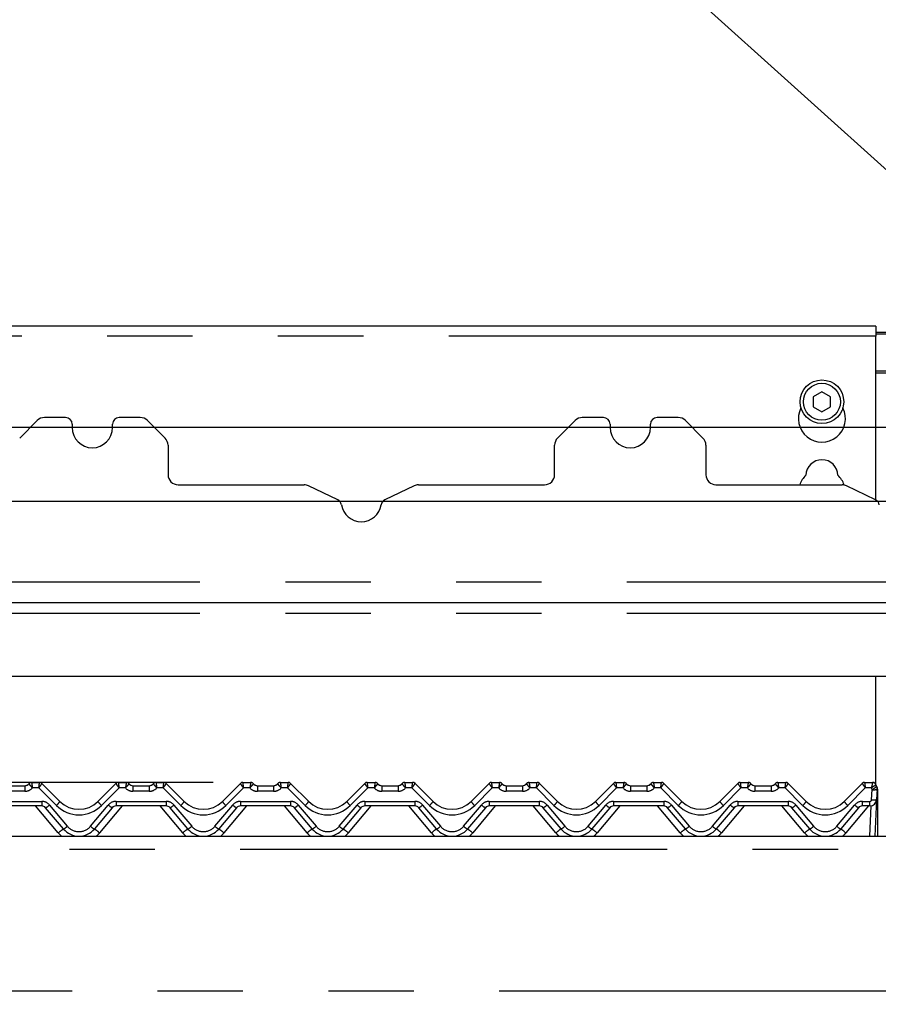
# Model space of a CAD drawing. Extents: x 5 to 415, y 5 to 292.
# Drawn here: x 73 to 86, y 194 to 209 of the extents above; entities that cross this region are included whole.
import ezdxf

# ---------------------------------------------------------------- set-up
doc = ezdxf.new("R2010")
doc.units = 0
doc.linetypes.add('PHANTOM', pattern=[12.7, 6.35, -1.27, 1.27, -1.27, 1.27, -1.27])
doc.layers.add('BEMAßUNG', color=96, linetype='CONTINUOUS')
doc.layers.add('SLD-0', color=179, linetype='CONTINUOUS')
doc.styles.add('SLDTEXTSTYLE0', font='TXT', dxfattribs={"width": 0.75})
doc.styles.add('SLDTEXTSTYLE1', font='TXT', dxfattribs={"width": 0.96})
doc.dimstyles.new('SLDDIMSTYLE0', dxfattribs={"dimtxt": 3.5, "dimasz": 3.302, "dimexe": 0, "dimexo": 0.0625, "dimgap": 0.875, "dimtad": 1, "dimdec": 0, "dimlfac": 20, "dimrnd": 1e-09, "dimzin": 12, "dimtxsty": 'SLDTEXTSTYLE0', "dimblk1": 'NONE', "dimblk2": 'NONE', "dimsah": 1, "dimcen": 0.09, "dimazin": 3, "dimtfac": 1, "dimtofl": 0, "dimtmove": 0, "dimatfit": 3, "dimtolj": 1, "dimtzin": 12})
doc.dimstyles.new('SLDDIMSTYLE1', dxfattribs={"dimtxt": 3.5, "dimasz": 3.302, "dimexe": 0, "dimexo": 0.0625, "dimgap": 0.875, "dimtad": 1, "dimdec": 0, "dimlfac": 20, "dimrnd": 1e-09, "dimzin": 12, "dimtxsty": 'SLDTEXTSTYLE0', "dimblk1": 'NONE', "dimblk2": 'NONE', "dimsah": 1, "dimcen": 0.09, "dimazin": 3, "dimtfac": 1, "dimtdec": 0, "dimtofl": 0, "dimtmove": 0, "dimatfit": 3, "dimtolj": 1, "dimtzin": 12})

# ---------------------------------------------------------------- blocks, each defined once
blk = doc.blocks.new('_D_1')
at = {"layer": 'BEMAßUNG'}
for p, q in [((118.084, 234.063), (30.28, 234.063)), ((31.28, 152.213), (31.28, 234.063)), ((46.243, 152.213), (30.28, 152.213))]:
    blk.add_line(p, q, dxfattribs=at)
for points in [[(31.28, 234.063), (30.772, 230.761), (31.788, 230.761)], [(31.28, 152.213), (31.788, 155.515), (30.772, 155.515)]]:
    blk.add_solid(points, dxfattribs=at)
at = {"layer": 'BEMAßUNG', "insert": (27.03, 190.866), "char_height": 3.5, "attachment_point": 1, "rotation": 90, "style": 'SLDTEXTSTYLE1'}
blk.add_mtext('1637', dxfattribs=at)
blk = doc.blocks.new('_NONE')
blk = doc.blocks.new('_D_4')
at = {"layer": 'BEMAßUNG'}
for p, q in [((58.096, 202.638), (58.096, 208.312)), ((88.924, 202.638), (57.096, 202.638)), ((58.096, 202.638), (58.096, 201.538)), ((92.924, 201.538), (57.096, 201.538)), ((58.096, 201.538), (58.096, 195.188))]:
    blk.add_line(p, q, dxfattribs=at)
for points in [[(58.096, 202.638), (58.604, 205.94), (57.588, 205.94)], [(58.096, 201.538), (57.588, 198.236), (58.604, 198.236)]]:
    blk.add_solid(points, dxfattribs=at)
at = {"layer": 'BEMAßUNG', "insert": (53.847, 203.14), "char_height": 3.5, "attachment_point": 1, "rotation": 90, "style": 'SLDTEXTSTYLE1'}
blk.add_mtext('22', dxfattribs=at)
blk = doc.blocks.new('_D_5')
at = {"layer": 'BEMAßUNG'}
for p, q in [((54.213, 201.538), (54.213, 207.888)), ((92.924, 201.538), (53.213, 201.538)), ((54.213, 197.363), (54.213, 201.538)), ((75.72, 197.363), (53.213, 197.363)), ((54.213, 197.363), (54.213, 191.013))]:
    blk.add_line(p, q, dxfattribs=at)
for points in [[(54.213, 201.538), (54.721, 204.84), (53.705, 204.84)], [(54.213, 197.363), (53.705, 194.061), (54.721, 194.061)]]:
    blk.add_solid(points, dxfattribs=at)
at = {"layer": 'BEMAßUNG', "insert": (49.964, 196.959), "char_height": 3.5, "attachment_point": 1, "rotation": 90, "style": 'SLDTEXTSTYLE1'}
blk.add_mtext('84', dxfattribs=at)
blk = doc.blocks.new('_D_6')
at = {"layer": 'BEMAßUNG'}
for p, q in [((89.924, 203.638), (89.924, 216.527)), ((93.924, 202.538), (93.924, 216.527)), ((89.924, 215.527), (83.574, 215.527)), ((89.924, 215.527), (93.924, 215.527)), ((93.924, 215.527), (100.274, 215.527))]:
    blk.add_line(p, q, dxfattribs=at)
for points in [[(89.924, 215.527), (86.622, 216.035), (86.622, 215.019)], [(93.924, 215.527), (97.226, 215.019), (97.226, 216.035)]]:
    blk.add_solid(points, dxfattribs=at)
at = {"layer": 'BEMAßUNG', "insert": (88.971, 219.777), "char_height": 3.5, "attachment_point": 1, "style": 'SLDTEXTSTYLE1'}
blk.add_mtext('80', dxfattribs=at)
blk = doc.blocks.new('_D_7')
at = {"layer": 'BEMAßUNG'}
for p, q in [((118.084, 234.063), (36.152, 234.063)), ((37.152, 196.563), (37.152, 234.063)), ((44.824, 196.563), (36.152, 196.563))]:
    blk.add_line(p, q, dxfattribs=at)
for points in [[(37.152, 234.063), (36.644, 230.761), (37.66, 230.761)], [(37.152, 196.563), (37.66, 199.865), (36.644, 199.865)]]:
    blk.add_solid(points, dxfattribs=at)
at = {"layer": 'BEMAßUNG', "insert": (32.903, 211.047), "char_height": 3.5, "attachment_point": 1, "rotation": 90, "style": 'SLDTEXTSTYLE1'}
blk.add_mtext('750', dxfattribs=at)
blk = doc.blocks.new('_D_8')
at = {"layer": 'BEMAßUNG'}
for p, q in [((45.674, 197.413), (45.674, 245.276)), ((120.674, 203.253), (120.674, 245.276)), ((45.674, 244.276), (120.674, 244.276))]:
    blk.add_line(p, q, dxfattribs=at)
for points in [[(45.674, 244.276), (48.976, 243.768), (48.976, 244.784)], [(120.674, 244.276), (117.372, 244.784), (117.372, 243.768)]]:
    blk.add_solid(points, dxfattribs=at)
at = {"layer": 'BEMAßUNG', "insert": (81.557, 248.525), "char_height": 3.5, "attachment_point": 1, "style": 'SLDTEXTSTYLE1'}
blk.add_mtext('1500', dxfattribs=at)

msp = doc.modelspace()

# ---------------------------------------------------------------- linework, layer by layer
at = {"layer": 'BEMAßUNG'}
msp.add_line((86.924, 205.398), (81.238, 210.516), dxfattribs=at)
at = {"layer": 'SLD-0', "color": 179, "linetype": 'CONTINUOUS'}
for p, q in [((85.574, 204.147), (69.174, 204.147)), ((85.574, 204.147), (85.574, 203.997)), ((85.574, 204.059), (85.774, 204.059)), ((85.574, 204.033), (85.774, 204.033)), ((85.574, 201.563), (85.574, 203.997)), ((84.774, 203.172), (84.644, 203.097)), ((84.644, 203.097), (84.644, 202.947)), ((84.904, 203.097), (84.774, 203.172)), ((84.904, 202.947), (84.904, 203.097)), ((84.644, 202.947), (84.774, 202.872)), ((84.774, 202.872), (84.904, 202.947)), ((73.105, 202.744), (72.843, 202.482)), ((73.524, 202.788), (73.211, 202.788)), ((74.637, 202.788), (74.324, 202.788)), ((75.005, 202.482), (74.743, 202.744)), ((81.105, 202.744), (80.843, 202.482)), ((81.524, 202.788), (81.211, 202.788)), ((82.637, 202.788), (82.324, 202.788)), ((83.005, 202.482), (82.743, 202.744)), ((73.624, 202.688), (73.624, 202.638)), ((74.224, 202.638), (74.224, 202.688)), ((81.624, 202.688), (81.624, 202.638)), ((82.224, 202.638), (82.224, 202.688)), ((75.049, 202.376), (75.049, 201.938)), ((80.799, 201.938), (80.799, 202.376)), ((83.049, 202.376), (83.049, 201.938)), ((75.199, 201.788), (77.074, 201.788)), ((77.573, 201.563), (77.14, 201.773)), ((78.708, 201.773), (78.275, 201.563)), ((78.773, 201.788), (80.649, 201.788)), ((83.199, 201.788), (85.074, 201.788)), ((85.573, 201.563), (85.14, 201.773)), ((69.174, 200.038), (118.674, 200.038)), ((117.862, 198.938), (69.986, 198.938)), ((85.574, 197.333), (85.574, 198.938)), ((73.02, 197.363), (73.137, 197.363)), ((73.173, 197.349), (73.441, 197.081)), ((73.173, 197.349), (73.173, 197.349)), ((74.007, 197.081), (74.275, 197.349)), ((74.31, 197.363), (74.428, 197.363)), ((74.87, 197.363), (74.987, 197.363)), ((75.023, 197.349), (75.291, 197.081)), ((75.023, 197.349), (75.023, 197.349)), ((75.857, 197.081), (76.125, 197.349)), ((76.16, 197.363), (76.278, 197.363)), ((76.72, 197.363), (76.837, 197.363)), ((76.873, 197.349), (77.141, 197.081)), ((76.873, 197.349), (76.873, 197.349)), ((77.707, 197.081), (77.975, 197.349)), ((78.01, 197.363), (78.128, 197.363)), ((78.57, 197.363), (78.687, 197.363)), ((78.723, 197.349), (78.991, 197.081)), ((78.723, 197.349), (78.723, 197.349)), ((79.557, 197.081), (79.825, 197.349)), ((79.86, 197.363), (79.978, 197.363)), ((80.42, 197.363), (80.537, 197.363)), ((80.573, 197.349), (80.841, 197.081)), ((80.573, 197.349), (80.573, 197.349)), ((81.407, 197.081), (81.675, 197.349)), ((81.71, 197.363), (81.828, 197.363)), ((82.27, 197.363), (82.387, 197.363)), ((82.423, 197.349), (82.691, 197.081)), ((82.423, 197.349), (82.423, 197.349)), ((83.257, 197.081), (83.525, 197.349)), ((83.56, 197.363), (83.678, 197.363)), ((84.12, 197.363), (84.237, 197.363)), ((84.273, 197.349), (84.541, 197.081)), ((84.273, 197.349), (84.273, 197.349)), ((85.107, 197.081), (85.375, 197.349)), ((85.41, 197.363), (85.528, 197.363)), ((72.678, 197.313), (72.92, 197.313)), ((74.528, 197.313), (74.77, 197.313)), ((76.378, 197.313), (76.62, 197.313)), ((78.228, 197.313), (78.47, 197.313)), ((80.078, 197.313), (80.32, 197.313)), ((81.928, 197.313), (82.17, 197.313)), ((83.778, 197.313), (84.02, 197.313)), ((85.576, 197.326), (85.586, 197.302)), ((85.596, 197.26), (85.588, 197.108)), ((85.599, 197.241), (85.599, 197.235)), ((85.599, 197.235), (85.599, 196.563)), ((85.588, 197.108), (85.559, 196.563)), ((73.171, 197.013), (72.426, 197.013)), ((73.494, 196.671), (73.229, 196.987)), ((74.219, 196.987), (73.954, 196.671)), ((75.021, 197.013), (74.276, 197.013)), ((75.344, 196.671), (75.079, 196.987)), ((76.069, 196.987), (75.804, 196.671)), ((76.871, 197.013), (76.126, 197.013)), ((77.194, 196.671), (76.929, 196.987)), ((77.919, 196.987), (77.654, 196.671)), ((78.721, 197.013), (77.976, 197.013)), ((79.044, 196.671), (78.779, 196.987)), ((79.769, 196.987), (79.504, 196.671)), ((80.571, 197.013), (79.826, 197.013)), ((80.894, 196.671), (80.629, 196.987)), ((81.619, 196.987), (81.354, 196.671)), ((82.421, 197.013), (81.676, 197.013)), ((82.744, 196.671), (82.479, 196.987)), ((83.469, 196.987), (83.204, 196.671)), ((84.271, 197.013), (83.526, 197.013)), ((84.594, 196.671), (84.329, 196.987)), ((85.319, 196.987), (85.054, 196.671)), ((85.488, 197.013), (85.376, 197.013)), ((67.274, 196.563), (120.574, 196.563))]:
    msp.add_line(p, q, dxfattribs=at)
at = {"layer": 'SLD-0', "color": 8, "linetype": 'PHANTOM'}
for p, q in [((85.574, 203.997), (69.174, 203.997)), ((85.774, 203.479), (85.574, 203.479)), ((85.574, 203.453), (85.774, 203.453)), ((69.174, 200.346), (118.674, 200.346)), ((69.174, 199.881), (118.674, 199.881)), ((73.02, 197.363), (73.02, 197.363)), ((73.137, 197.363), (73.137, 197.363)), ((74.31, 197.363), (74.31, 197.363)), ((74.428, 197.363), (74.428, 197.363)), ((74.87, 197.363), (74.87, 197.363)), ((74.987, 197.363), (74.987, 197.363)), ((76.16, 197.363), (76.16, 197.363)), ((76.278, 197.363), (76.278, 197.363)), ((76.72, 197.363), (76.72, 197.363)), ((76.837, 197.363), (76.837, 197.363)), ((78.01, 197.363), (78.01, 197.363)), ((78.128, 197.363), (78.128, 197.363)), ((78.57, 197.363), (78.57, 197.363)), ((78.687, 197.363), (78.687, 197.363)), ((79.86, 197.363), (79.86, 197.363)), ((79.978, 197.363), (79.978, 197.363)), ((80.42, 197.363), (80.42, 197.363)), ((80.537, 197.363), (80.537, 197.363)), ((81.71, 197.363), (81.71, 197.363)), ((81.828, 197.363), (81.828, 197.363)), ((82.27, 197.363), (82.27, 197.363)), ((82.387, 197.363), (82.387, 197.363)), ((83.56, 197.363), (83.56, 197.363)), ((83.678, 197.363), (83.678, 197.363)), ((84.12, 197.363), (84.12, 197.363)), ((84.237, 197.363), (84.237, 197.363)), ((85.41, 197.363), (85.41, 197.363)), ((85.528, 197.363), (85.528, 197.363)), ((72.92, 197.231), (72.678, 197.231)), ((72.92, 197.313), (72.92, 197.231)), ((73.127, 197.281), (73.032, 197.281)), ((73.388, 197.02), (73.127, 197.281)), ((74.32, 197.281), (74.06, 197.02)), ((74.416, 197.281), (74.32, 197.281)), ((74.528, 197.313), (74.528, 197.231)), ((74.77, 197.231), (74.528, 197.231)), ((74.77, 197.313), (74.77, 197.231)), ((74.977, 197.281), (74.882, 197.281)), ((75.238, 197.02), (74.977, 197.281)), ((76.17, 197.281), (75.91, 197.02)), ((76.266, 197.281), (76.17, 197.281)), ((76.378, 197.313), (76.378, 197.231)), ((76.62, 197.231), (76.378, 197.231)), ((76.62, 197.313), (76.62, 197.231)), ((76.827, 197.281), (76.732, 197.281)), ((77.088, 197.02), (76.827, 197.281)), ((78.02, 197.281), (77.76, 197.02)), ((78.116, 197.281), (78.02, 197.281)), ((78.228, 197.313), (78.228, 197.231)), ((78.47, 197.231), (78.228, 197.231)), ((78.47, 197.313), (78.47, 197.231)), ((78.677, 197.281), (78.582, 197.281)), ((78.938, 197.02), (78.677, 197.281)), ((79.87, 197.281), (79.61, 197.02)), ((79.966, 197.281), (79.87, 197.281)), ((80.078, 197.313), (80.078, 197.231)), ((80.32, 197.231), (80.078, 197.231)), ((80.32, 197.313), (80.32, 197.231)), ((80.527, 197.281), (80.432, 197.281)), ((80.788, 197.02), (80.527, 197.281)), ((81.72, 197.281), (81.46, 197.02)), ((81.816, 197.281), (81.72, 197.281)), ((81.928, 197.313), (81.928, 197.231)), ((82.17, 197.231), (81.928, 197.231)), ((82.17, 197.313), (82.17, 197.231)), ((82.377, 197.281), (82.282, 197.281)), ((82.638, 197.02), (82.377, 197.281)), ((83.57, 197.281), (83.31, 197.02)), ((83.666, 197.281), (83.57, 197.281)), ((83.778, 197.313), (83.778, 197.231)), ((84.02, 197.231), (83.778, 197.231)), ((84.02, 197.313), (84.02, 197.231)), ((84.227, 197.281), (84.132, 197.281)), ((84.488, 197.02), (84.227, 197.281)), ((85.42, 197.281), (85.16, 197.02)), ((85.509, 197.281), (85.42, 197.281)), ((85.513, 197.104), (85.521, 197.256)), ((72.426, 197.081), (73.171, 197.081)), ((73.171, 197.081), (73.171, 197.013)), ((74.276, 197.081), (75.021, 197.081)), ((74.276, 197.081), (74.276, 197.013)), ((75.021, 197.081), (75.021, 197.013)), ((76.126, 197.081), (76.871, 197.081)), ((76.126, 197.081), (76.126, 197.013)), ((76.871, 197.081), (76.871, 197.013)), ((77.976, 197.081), (78.721, 197.081)), ((77.976, 197.081), (77.976, 197.013)), ((78.721, 197.081), (78.721, 197.013)), ((79.826, 197.081), (80.571, 197.081)), ((79.826, 197.081), (79.826, 197.013)), ((80.571, 197.081), (80.571, 197.013)), ((81.676, 197.081), (82.421, 197.081)), ((81.676, 197.081), (81.676, 197.013)), ((82.421, 197.081), (82.421, 197.013)), ((83.526, 197.081), (84.271, 197.081)), ((83.526, 197.081), (83.526, 197.013)), ((84.271, 197.081), (84.271, 197.013)), ((85.376, 197.081), (85.488, 197.081)), ((85.376, 197.013), (85.376, 197.081)), ((85.488, 197.013), (85.488, 197.081)), ((73.417, 196.612), (73.08, 197.013)), ((73.286, 197.027), (73.551, 196.711)), ((73.896, 196.711), (74.161, 197.027)), ((74.367, 197.013), (74.03, 196.612)), ((75.267, 196.612), (74.93, 197.013)), ((75.136, 197.027), (75.401, 196.711)), ((75.746, 196.711), (76.011, 197.027)), ((76.217, 197.013), (75.88, 196.612)), ((77.117, 196.612), (76.78, 197.013)), ((76.986, 197.027), (77.251, 196.711)), ((77.596, 196.711), (77.861, 197.027)), ((78.067, 197.013), (77.73, 196.612)), ((78.967, 196.612), (78.63, 197.013)), ((78.836, 197.027), (79.101, 196.711)), ((79.446, 196.711), (79.711, 197.027)), ((79.917, 197.013), (79.58, 196.612)), ((80.817, 196.612), (80.48, 197.013)), ((80.686, 197.027), (80.951, 196.711)), ((81.296, 196.711), (81.561, 197.027)), ((81.767, 197.013), (81.43, 196.612)), ((82.667, 196.612), (82.33, 197.013)), ((82.536, 197.027), (82.801, 196.711)), ((83.146, 196.711), (83.411, 197.027)), ((83.617, 197.013), (83.28, 196.612)), ((84.517, 196.612), (84.18, 197.013)), ((84.386, 197.027), (84.651, 196.711)), ((84.996, 196.711), (85.261, 197.027)), ((85.467, 197.013), (85.13, 196.612)), ((85.485, 196.563), (85.508, 197.015)), ((120.574, 196.363), (67.274, 196.363)), ((67.274, 194.263), (120.574, 194.263))]:
    msp.add_line(p, q, dxfattribs=at)
at = {"layer": 'SLD-0', "color": 179, "linetype": 'CONTINUOUS'}
for radius in [0.325, 0.275]:
    msp.add_circle((84.774, 203.022), radius, dxfattribs=at)
for centre, radius, start, end in [((84.774, 202.772), 0.35, 153.0269, 26.9731), ((73.211, 202.638), 0.15, 90, 135), ((73.524, 202.688), 0.1, 0, 90), ((74.324, 202.688), 0.1, 90, 180), ((74.637, 202.638), 0.15, 45, 90), ((81.211, 202.638), 0.15, 90, 135), ((81.524, 202.688), 0.1, 0, 90), ((82.324, 202.688), 0.1, 90, 180), ((82.637, 202.638), 0.15, 45, 90), ((73.924, 202.638), 0.3, 180, 0), ((81.924, 202.638), 0.3, 180, 0), ((74.899, 202.376), 0.15, 0, 45), ((80.949, 202.376), 0.15, 135, 180), ((82.899, 202.376), 0.15, 0, 45), ((84.774, 201.922), 0.238, 1.7342, 178.2658), ((75.199, 201.938), 0.15, 180, 270), ((80.649, 201.938), 0.15, 270, 0), ((83.199, 201.938), 0.15, 180, 270), ((84.774, 201.672), 0.35, 132.7079, 160.5258), ((84.774, 201.672), 0.35, 18.929, 47.2921), ((77.074, 201.638), 0.15, 64.1064, 90), ((78.773, 201.638), 0.15, 90, 115.8936), ((85.074, 201.638), 0.15, 64.1064, 90), ((77.529, 201.473), 0.1, 9.3831, 64.1064), ((77.924, 201.538), 0.3, 189.3831, 350.6169), ((78.318, 201.473), 0.1, 115.8936, 170.6169), ((85.529, 201.473), 0.1, 9.3831, 64.1064), ((72.908, 197.413), 0.1, 270, 318.1897), ((72.92, 197.388), 0.075, 270, 323.1175), ((73.02, 197.313), 0.05, 90, 143.1301), ((73.137, 197.313), 0.0499, 45.0047, 90.0607), ((73.137, 197.313), 0.05, 45, 90), ((74.31, 197.313), 0.0499, 89.9393, 134.9953), ((74.31, 197.313), 0.05, 90, 135), ((74.428, 197.313), 0.05, 36.8699, 90), ((74.539, 197.413), 0.1, 221.8103, 270), ((74.528, 197.388), 0.075, 216.8825, 270), ((74.758, 197.413), 0.1, 270, 318.1897), ((74.77, 197.388), 0.075, 270, 323.1175), ((74.87, 197.313), 0.05, 90, 143.1301), ((74.987, 197.313), 0.0499, 45.0047, 90.0607), ((74.987, 197.313), 0.05, 45, 90), ((76.16, 197.313), 0.0499, 89.9393, 134.9953), ((76.16, 197.313), 0.05, 90, 135), ((76.278, 197.313), 0.05, 36.8699, 90), ((76.389, 197.413), 0.1, 221.8103, 270), ((76.378, 197.388), 0.075, 216.8825, 270), ((76.608, 197.413), 0.1, 270, 318.1897), ((76.62, 197.388), 0.075, 270, 323.1175), ((76.72, 197.313), 0.05, 90, 143.1301), ((76.837, 197.313), 0.0499, 45.0047, 90.0607), ((76.837, 197.313), 0.05, 45, 90), ((78.01, 197.313), 0.0499, 89.9393, 134.9953), ((78.01, 197.313), 0.05, 90, 135), ((78.128, 197.313), 0.05, 36.8699, 90), ((78.239, 197.413), 0.1, 221.8103, 270), ((78.228, 197.388), 0.075, 216.8825, 270), ((78.458, 197.413), 0.1, 270, 318.1897), ((78.47, 197.388), 0.075, 270, 323.1175), ((78.57, 197.313), 0.05, 90, 143.1301), ((78.687, 197.313), 0.0499, 45.0047, 90.0607), ((78.687, 197.313), 0.05, 45, 90), ((79.86, 197.313), 0.0499, 89.9393, 134.9953), ((79.86, 197.313), 0.05, 90, 135), ((79.978, 197.313), 0.05, 36.8699, 90), ((80.089, 197.413), 0.1, 221.8103, 270), ((80.078, 197.388), 0.075, 216.8825, 270), ((80.308, 197.413), 0.1, 270, 318.1897), ((80.32, 197.388), 0.075, 270, 323.1175), ((80.42, 197.313), 0.05, 90, 143.1301), ((80.537, 197.313), 0.0499, 45.0047, 90.0607), ((80.537, 197.313), 0.05, 45, 90), ((81.71, 197.313), 0.0499, 89.9393, 134.9953), ((81.71, 197.313), 0.05, 90, 135), ((81.828, 197.313), 0.05, 36.8699, 90), ((81.939, 197.413), 0.1, 221.8103, 270), ((81.928, 197.388), 0.075, 216.8825, 270), ((82.158, 197.413), 0.1, 270, 318.1897), ((82.17, 197.388), 0.075, 270, 323.1175), ((82.27, 197.313), 0.05, 90, 143.1301), ((82.387, 197.313), 0.0499, 45.0047, 90.0607), ((82.387, 197.313), 0.05, 45, 90), ((83.56, 197.313), 0.0499, 89.9393, 134.9953), ((83.56, 197.313), 0.05, 90, 135), ((83.678, 197.313), 0.05, 36.8699, 90), ((83.789, 197.413), 0.1, 221.8103, 270), ((83.778, 197.388), 0.075, 216.8825, 270), ((84.008, 197.413), 0.1, 270, 318.1897), ((84.02, 197.388), 0.075, 270, 323.1175), ((84.12, 197.313), 0.05, 90, 143.1301), ((84.237, 197.313), 0.0499, 45.0047, 90.0607), ((84.237, 197.313), 0.05, 45, 90), ((85.41, 197.313), 0.0499, 89.9393, 134.9953), ((85.41, 197.313), 0.05, 90, 135), ((85.528, 197.313), 0.05, 13.1621, 90), ((85.649, 197.342), 0.075, 193.2005, 211.1716), ((85.521, 197.264), 0.075, 357, 31.1716), ((85.524, 197.261), 0.075, 10.6401, 32.0789), ((73.724, 197.363), 0.4, 225, 315), ((75.574, 197.363), 0.4, 225, 315), ((77.424, 197.363), 0.4, 225, 315), ((79.274, 197.363), 0.4, 225, 315), ((81.124, 197.363), 0.4, 225, 315), ((82.974, 197.363), 0.4, 225, 315), ((84.824, 197.363), 0.4, 225, 315), ((85.488, 197.113), 0.1, 270, 357), ((73.171, 196.938), 0.075, 40, 90), ((74.276, 196.938), 0.075, 90, 140), ((75.021, 196.938), 0.075, 40, 90), ((76.126, 196.938), 0.075, 90, 140), ((76.871, 196.938), 0.075, 40, 90), ((77.976, 196.938), 0.075, 90, 140), ((78.721, 196.938), 0.075, 40, 90), ((79.826, 196.938), 0.075, 90, 140), ((80.571, 196.938), 0.075, 40, 90), ((81.676, 196.938), 0.075, 90, 140), ((82.421, 196.938), 0.075, 40, 90), ((83.526, 196.938), 0.075, 90, 140), ((84.271, 196.938), 0.075, 40, 90), ((85.376, 196.938), 0.075, 90, 140), ((73.724, 196.863), 0.3, 220, 320), ((75.574, 196.863), 0.3, 220, 320), ((77.424, 196.863), 0.3, 220, 320), ((79.274, 196.863), 0.3, 220, 320), ((81.124, 196.863), 0.3, 220, 320), ((82.974, 196.863), 0.3, 220, 320), ((84.824, 196.863), 0.3, 220, 320)]:
    msp.add_arc(centre, radius, start, end, dxfattribs=at)
at = {"layer": 'SLD-0', "color": 8, "linetype": 'PHANTOM'}
for centre, radius, start, end in [((73.02, 197.313), 0.0499, 89.9099, 143.1067), ((74.428, 197.313), 0.0499, 36.8933, 90.0901), ((74.87, 197.313), 0.0499, 89.9099, 143.1067), ((76.278, 197.313), 0.0499, 36.8933, 90.0901), ((76.72, 197.313), 0.0499, 89.9099, 143.1067), ((78.128, 197.313), 0.0499, 36.8933, 90.0901), ((78.57, 197.313), 0.0499, 89.9099, 143.1067), ((79.978, 197.313), 0.0499, 36.8933, 90.0901), ((80.42, 197.313), 0.0499, 89.9099, 143.1067), ((81.828, 197.313), 0.0499, 36.8933, 90.0901), ((82.27, 197.313), 0.0499, 89.9099, 143.1067), ((83.678, 197.313), 0.0499, 36.8933, 90.0901), ((84.12, 197.313), 0.0499, 89.9099, 143.1067), ((85.528, 197.313), 0.0499, 13.2701, 90.167), ((72.92, 197.381), 0.15, 270, 318.1897), ((74.528, 197.381), 0.15, 221.8103, 270), ((74.77, 197.381), 0.15, 270, 318.1897), ((76.378, 197.381), 0.15, 221.8103, 270), ((76.62, 197.381), 0.15, 270, 318.1897), ((78.228, 197.381), 0.15, 221.8103, 270), ((78.47, 197.381), 0.15, 270, 318.1897), ((80.078, 197.381), 0.15, 221.8103, 270), ((80.32, 197.381), 0.15, 270, 318.1897), ((81.928, 197.381), 0.15, 221.8103, 270), ((82.17, 197.381), 0.15, 270, 318.1897), ((83.778, 197.381), 0.15, 221.8103, 270), ((84.02, 197.381), 0.15, 270, 318.1897), ((85.649, 197.334), 0.15, 200.8806, 211.1716), ((85.42, 197.463), 0.23, 296.1062, 315.9365), ((85.549, 197.439), 0.185, 261.3034, 284.6802), ((85.594, 197.244), 0.00552, 274.0897, 321.2261), ((85.595, 197.241), 0.00692, 271.2273, 304.7551), ((73.171, 196.931), 0.15, 40, 90), ((73.203, 197.234), 0.283, 310.7358, 327.1387), ((74.244, 197.234), 0.283, 212.8613, 229.2642), ((74.276, 196.931), 0.15, 90, 140), ((75.021, 196.931), 0.15, 40, 90), ((75.053, 197.234), 0.283, 310.7358, 327.1387), ((76.094, 197.234), 0.283, 212.8613, 229.2642), ((76.126, 196.931), 0.15, 90, 140), ((76.871, 196.931), 0.15, 40, 90), ((76.903, 197.234), 0.283, 310.7358, 327.1387), ((77.944, 197.234), 0.283, 212.8613, 229.2642), ((77.976, 196.931), 0.15, 90, 140), ((78.721, 196.931), 0.15, 40, 90), ((78.753, 197.234), 0.283, 310.7358, 327.1387), ((79.794, 197.234), 0.283, 212.8613, 229.2642), ((79.826, 196.931), 0.15, 90, 140), ((80.571, 196.931), 0.15, 40, 90), ((80.603, 197.234), 0.283, 310.7358, 327.1387), ((81.644, 197.234), 0.283, 212.8613, 229.2642), ((81.676, 196.931), 0.15, 90, 140), ((82.421, 196.931), 0.15, 40, 90), ((82.453, 197.234), 0.283, 310.7358, 327.1387), ((83.494, 197.234), 0.283, 212.8613, 229.2642), ((83.526, 196.931), 0.15, 90, 140), ((84.271, 196.931), 0.15, 40, 90), ((84.303, 197.234), 0.283, 310.7358, 327.1387), ((85.344, 197.234), 0.283, 212.8613, 229.2642), ((85.376, 196.931), 0.15, 90, 140), ((85.488, 197.106), 0.025, 270, 357), ((85.541, 197.287), 0.185, 261.3034, 284.6802), ((73.134, 197.183), 0.218, 295.8227, 314.3647), ((73.724, 197.356), 0.475, 225, 315), ((74.314, 197.183), 0.218, 225.6353, 244.1773), ((74.984, 197.183), 0.218, 295.8227, 314.3647), ((75.574, 197.356), 0.475, 225, 315), ((76.164, 197.183), 0.218, 225.6353, 244.1773), ((76.834, 197.183), 0.218, 295.8227, 314.3647), ((77.424, 197.356), 0.475, 225, 315), ((78.014, 197.183), 0.218, 225.6353, 244.1773), ((78.684, 197.183), 0.218, 295.8227, 314.3647), ((79.274, 197.356), 0.475, 225, 315), ((79.864, 197.183), 0.218, 225.6353, 244.1773), ((80.534, 197.183), 0.218, 295.8227, 314.3647), ((81.124, 197.356), 0.475, 225, 315), ((81.714, 197.183), 0.218, 225.6353, 244.1773), ((82.384, 197.183), 0.218, 295.8227, 314.3647), ((82.974, 197.356), 0.475, 225, 315), ((83.564, 197.183), 0.218, 225.6353, 244.1773), ((84.234, 197.183), 0.218, 295.8227, 314.3647), ((84.824, 197.356), 0.475, 225, 315), ((85.414, 197.183), 0.218, 225.6353, 244.1773), ((73.82, 196.168), 0.599, 122.9909, 132.2578), ((73.724, 196.869), 0.4, 220, 229.7368), ((73.399, 196.867), 0.218, 295.8227, 314.3647), ((73.724, 196.856), 0.225, 220, 320), ((74.048, 196.867), 0.218, 225.6353, 244.1773), ((73.628, 196.168), 0.599, 47.7422, 57.0091), ((73.724, 196.869), 0.4, 310.2632, 320), ((75.67, 196.168), 0.599, 122.9909, 132.2578), ((75.574, 196.869), 0.4, 220, 229.7368), ((75.249, 196.867), 0.218, 295.8227, 314.3647), ((75.574, 196.856), 0.225, 220, 320), ((75.898, 196.867), 0.218, 225.6353, 244.1773), ((75.478, 196.168), 0.599, 47.7422, 57.0091), ((75.574, 196.869), 0.4, 310.2632, 320), ((77.52, 196.168), 0.599, 122.9909, 132.2578), ((77.424, 196.869), 0.4, 220, 229.7368), ((77.099, 196.867), 0.218, 295.8227, 314.3647), ((77.424, 196.856), 0.225, 220, 320), ((77.748, 196.867), 0.218, 225.6353, 244.1773), ((77.328, 196.168), 0.599, 47.7422, 57.0091), ((77.424, 196.869), 0.4, 310.2632, 320), ((79.37, 196.168), 0.599, 122.9909, 132.2578), ((79.274, 196.869), 0.4, 220, 229.7368), ((78.949, 196.867), 0.218, 295.8227, 314.3647), ((79.274, 196.856), 0.225, 220, 320), ((79.598, 196.867), 0.218, 225.6353, 244.1773), ((79.178, 196.168), 0.599, 47.7422, 57.0091), ((79.274, 196.869), 0.4, 310.2632, 320), ((81.22, 196.168), 0.599, 122.9909, 132.2578), ((81.124, 196.869), 0.4, 220, 229.7368), ((80.799, 196.867), 0.218, 295.8227, 314.3647), ((81.124, 196.856), 0.225, 220, 320), ((81.448, 196.867), 0.218, 225.6353, 244.1773), ((81.028, 196.168), 0.599, 47.7422, 57.0091), ((81.124, 196.869), 0.4, 310.2632, 320), ((83.07, 196.168), 0.599, 122.9909, 132.2578), ((82.974, 196.869), 0.4, 220, 229.7368), ((82.649, 196.867), 0.218, 295.8227, 314.3647), ((82.974, 196.856), 0.225, 220, 320), ((83.298, 196.867), 0.218, 225.6353, 244.1773), ((82.878, 196.168), 0.599, 47.7422, 57.0091), ((82.974, 196.869), 0.4, 310.2632, 320), ((84.92, 196.168), 0.599, 122.9909, 132.2578), ((84.824, 196.869), 0.4, 220, 229.7368), ((84.499, 196.867), 0.218, 295.8227, 314.3647), ((84.824, 196.856), 0.225, 220, 320), ((85.148, 196.867), 0.218, 225.6353, 244.1773), ((84.728, 196.168), 0.599, 47.7422, 57.0091), ((84.824, 196.869), 0.4, 310.2632, 320)]:
    msp.add_arc(centre, radius, start, end, dxfattribs=at)
for centre, major_axis, ratio, start_param, end_param in [((73.127, 197.288), (0.0103, 0.075), 0.014218, 4.60963, 6.254406), ((73.127, 197.288), (0.0457, 0.0604), 0.062703, 4.629731, 6.274507), ((74.32, 197.288), (-0.0457, 0.0604), 0.062703, 0.008678, 1.653455), ((74.32, 197.288), (-0.0103, 0.075), 0.014218, 0.028779, 1.673556), ((74.977, 197.288), (0.0103, 0.075), 0.014218, 4.60963, 6.254406), ((74.977, 197.288), (0.0457, 0.0604), 0.062703, 4.629731, 6.274507), ((76.17, 197.288), (-0.0457, 0.0604), 0.062703, 0.008678, 1.653455), ((76.17, 197.288), (-0.0103, 0.075), 0.014218, 0.028779, 1.673556), ((76.827, 197.288), (0.0103, 0.075), 0.014218, 4.60963, 6.254406), ((76.827, 197.288), (0.0457, 0.0604), 0.062703, 4.629731, 6.274507), ((78.02, 197.288), (-0.0457, 0.0604), 0.062703, 0.008678, 1.653455), ((78.02, 197.288), (-0.0103, 0.075), 0.014218, 0.028779, 1.673556), ((78.677, 197.288), (0.0103, 0.075), 0.014218, 4.60963, 6.254406), ((78.677, 197.288), (0.0457, 0.0604), 0.062703, 4.629731, 6.274507), ((79.87, 197.288), (-0.0457, 0.0604), 0.062703, 0.008678, 1.653455), ((79.87, 197.288), (-0.0103, 0.075), 0.014218, 0.028779, 1.673556), ((80.527, 197.288), (0.0103, 0.075), 0.014218, 4.60963, 6.254406), ((80.527, 197.288), (0.0457, 0.0604), 0.062703, 4.629731, 6.274507), ((81.72, 197.288), (-0.0457, 0.0604), 0.062703, 0.008678, 1.653455), ((81.72, 197.288), (-0.0103, 0.075), 0.014218, 0.028779, 1.673556), ((82.377, 197.288), (0.0103, 0.075), 0.014218, 4.60963, 6.254406), ((82.377, 197.288), (0.0457, 0.0604), 0.062703, 4.629731, 6.274507), ((83.57, 197.288), (-0.0457, 0.0604), 0.062703, 0.008678, 1.653455), ((83.57, 197.288), (-0.0103, 0.075), 0.014218, 0.028779, 1.673556), ((84.227, 197.288), (0.0103, 0.075), 0.014218, 4.60963, 6.254406), ((84.227, 197.288), (0.0457, 0.0604), 0.062703, 4.629731, 6.274507), ((85.42, 197.288), (-0.0457, 0.0604), 0.062703, 0.008678, 1.653455), ((85.42, 197.288), (-0.0103, 0.075), 0.014218, 0.028779, 1.673556)]:
    msp.add_ellipse(centre, major_axis=major_axis, ratio=ratio, start_param=start_param, end_param=end_param, dxfattribs=at)
for points, knots in [([(72.98, 197.343), (72.98, 197.342), (72.98, 197.341), (72.987, 197.332), (72.998, 197.319), (73.013, 197.302), (73.025, 197.288), (73.032, 197.281), (73.032, 197.281)], [0, 0, 0, 0, 0.187986, 0.372704, 0.559149, 0.758547, 0.996602, 1, 1, 1, 1]), ([(73.02, 197.363), (73.02, 197.362), (73.02, 197.36), (73.021, 197.349), (73.024, 197.332), (73.027, 197.309), (73.03, 197.29), (73.032, 197.281), (73.032, 197.281)], [0, 0, 0, 0, 0.187679, 0.372302, 0.558928, 0.758602, 0.996608, 1, 1, 1, 1]), ([(74.428, 197.363), (74.428, 197.362), (74.428, 197.36), (74.426, 197.349), (74.424, 197.332), (74.42, 197.309), (74.417, 197.29), (74.416, 197.281), (74.416, 197.281)], [0, 0, 0, 0, 0.187679, 0.372302, 0.558928, 0.758602, 0.996608, 1, 1, 1, 1]), ([(74.468, 197.343), (74.468, 197.342), (74.467, 197.341), (74.46, 197.332), (74.449, 197.319), (74.434, 197.302), (74.422, 197.288), (74.416, 197.281), (74.416, 197.281)], [0, 0, 0, 0, 0.187986, 0.372704, 0.559149, 0.758547, 0.996602, 1, 1, 1, 1]), ([(74.83, 197.343), (74.83, 197.342), (74.83, 197.341), (74.837, 197.332), (74.848, 197.319), (74.863, 197.302), (74.875, 197.288), (74.882, 197.281), (74.882, 197.281)], [0, 0, 0, 0, 0.187986, 0.372704, 0.559149, 0.758547, 0.996602, 1, 1, 1, 1]), ([(74.87, 197.363), (74.87, 197.362), (74.87, 197.36), (74.871, 197.349), (74.874, 197.332), (74.877, 197.309), (74.88, 197.29), (74.882, 197.281), (74.882, 197.281)], [0, 0, 0, 0, 0.187679, 0.372302, 0.558928, 0.758602, 0.996608, 1, 1, 1, 1]), ([(76.278, 197.363), (76.278, 197.362), (76.278, 197.36), (76.276, 197.349), (76.274, 197.332), (76.27, 197.309), (76.267, 197.29), (76.266, 197.281), (76.266, 197.281)], [0, 0, 0, 0, 0.1876791, 0.372302, 0.5589278, 0.7586016, 0.9966082, 1, 1, 1, 1]), ([(76.318, 197.343), (76.318, 197.342), (76.317, 197.341), (76.31, 197.332), (76.299, 197.319), (76.284, 197.302), (76.272, 197.288), (76.266, 197.281), (76.266, 197.281)], [0, 0, 0, 0, 0.187986, 0.372704, 0.559149, 0.758547, 0.996602, 1, 1, 1, 1]), ([(76.68, 197.343), (76.68, 197.342), (76.68, 197.341), (76.687, 197.332), (76.698, 197.319), (76.713, 197.302), (76.725, 197.288), (76.732, 197.281), (76.732, 197.281)], [0, 0, 0, 0, 0.187986, 0.372704, 0.559149, 0.758547, 0.996602, 1, 1, 1, 1]), ([(76.72, 197.363), (76.72, 197.362), (76.72, 197.36), (76.721, 197.349), (76.724, 197.332), (76.727, 197.309), (76.73, 197.29), (76.732, 197.281), (76.732, 197.281)], [0, 0, 0, 0, 0.187679, 0.372302, 0.558928, 0.758602, 0.996608, 1, 1, 1, 1]), ([(78.128, 197.363), (78.128, 197.362), (78.128, 197.36), (78.126, 197.349), (78.124, 197.332), (78.12, 197.309), (78.117, 197.29), (78.116, 197.281), (78.116, 197.281)], [0, 0, 0, 0, 0.187679, 0.372302, 0.558928, 0.758602, 0.996608, 1, 1, 1, 1]), ([(78.168, 197.343), (78.168, 197.342), (78.167, 197.341), (78.16, 197.332), (78.149, 197.319), (78.134, 197.302), (78.122, 197.288), (78.116, 197.281), (78.116, 197.281)], [0, 0, 0, 0, 0.187986, 0.372704, 0.559149, 0.758547, 0.996602, 1, 1, 1, 1]), ([(78.53, 197.343), (78.53, 197.342), (78.53, 197.341), (78.537, 197.332), (78.548, 197.319), (78.563, 197.302), (78.575, 197.288), (78.582, 197.281), (78.582, 197.281)], [0, 0, 0, 0, 0.187986, 0.372704, 0.559149, 0.758547, 0.996602, 1, 1, 1, 1]), ([(78.57, 197.363), (78.57, 197.362), (78.57, 197.36), (78.571, 197.349), (78.574, 197.332), (78.577, 197.309), (78.58, 197.29), (78.582, 197.281), (78.582, 197.281)], [0, 0, 0, 0, 0.187679, 0.372302, 0.558928, 0.758602, 0.996608, 1, 1, 1, 1]), ([(79.978, 197.363), (79.978, 197.362), (79.978, 197.36), (79.976, 197.349), (79.974, 197.332), (79.97, 197.309), (79.967, 197.29), (79.966, 197.281), (79.966, 197.281)], [0, 0, 0, 0, 0.187679, 0.372302, 0.558928, 0.758602, 0.996608, 1, 1, 1, 1]), ([(80.018, 197.343), (80.018, 197.342), (80.017, 197.341), (80.01, 197.332), (79.999, 197.319), (79.984, 197.302), (79.972, 197.288), (79.966, 197.281), (79.966, 197.281)], [0, 0, 0, 0, 0.187986, 0.372704, 0.559149, 0.758547, 0.996602, 1, 1, 1, 1]), ([(80.38, 197.343), (80.38, 197.342), (80.38, 197.341), (80.387, 197.332), (80.398, 197.319), (80.413, 197.302), (80.425, 197.288), (80.432, 197.281), (80.432, 197.281)], [0, 0, 0, 0, 0.187986, 0.372704, 0.559149, 0.758547, 0.996602, 1, 1, 1, 1]), ([(80.42, 197.363), (80.42, 197.362), (80.42, 197.36), (80.421, 197.349), (80.424, 197.332), (80.427, 197.309), (80.43, 197.29), (80.432, 197.281), (80.432, 197.281)], [0, 0, 0, 0, 0.187679, 0.372302, 0.558928, 0.758602, 0.996608, 1, 1, 1, 1]), ([(81.828, 197.363), (81.828, 197.362), (81.828, 197.36), (81.826, 197.349), (81.824, 197.332), (81.82, 197.309), (81.817, 197.29), (81.816, 197.281), (81.816, 197.281)], [0, 0, 0, 0, 0.187679, 0.372302, 0.558928, 0.758602, 0.996608, 1, 1, 1, 1]), ([(81.868, 197.343), (81.868, 197.342), (81.867, 197.341), (81.86, 197.332), (81.849, 197.319), (81.834, 197.302), (81.822, 197.288), (81.816, 197.281), (81.816, 197.281)], [0, 0, 0, 0, 0.187986, 0.372704, 0.559149, 0.758547, 0.996602, 1, 1, 1, 1]), ([(82.23, 197.343), (82.23, 197.342), (82.23, 197.341), (82.237, 197.332), (82.248, 197.319), (82.263, 197.302), (82.275, 197.288), (82.282, 197.281), (82.282, 197.281)], [0, 0, 0, 0, 0.187986, 0.372704, 0.559149, 0.758547, 0.996602, 1, 1, 1, 1]), ([(82.27, 197.363), (82.27, 197.362), (82.27, 197.36), (82.271, 197.349), (82.274, 197.332), (82.277, 197.309), (82.28, 197.29), (82.282, 197.281), (82.282, 197.281)], [0, 0, 0, 0, 0.187679, 0.372302, 0.558928, 0.758602, 0.996608, 1, 1, 1, 1]), ([(83.678, 197.363), (83.678, 197.362), (83.678, 197.36), (83.676, 197.349), (83.674, 197.332), (83.67, 197.309), (83.667, 197.29), (83.666, 197.281), (83.666, 197.281)], [0, 0, 0, 0, 0.187679, 0.372302, 0.558928, 0.758602, 0.996608, 1, 1, 1, 1]), ([(83.718, 197.343), (83.718, 197.342), (83.717, 197.341), (83.71, 197.332), (83.699, 197.319), (83.684, 197.302), (83.672, 197.288), (83.666, 197.281), (83.666, 197.281)], [0, 0, 0, 0, 0.187986, 0.372704, 0.559149, 0.758547, 0.996602, 1, 1, 1, 1]), ([(84.08, 197.343), (84.08, 197.342), (84.08, 197.341), (84.087, 197.332), (84.098, 197.319), (84.113, 197.302), (84.125, 197.288), (84.132, 197.281), (84.132, 197.281)], [0, 0, 0, 0, 0.187986, 0.372704, 0.559149, 0.758547, 0.996602, 1, 1, 1, 1]), ([(84.12, 197.363), (84.12, 197.362), (84.12, 197.36), (84.121, 197.349), (84.124, 197.332), (84.127, 197.309), (84.13, 197.29), (84.132, 197.281), (84.132, 197.281)], [0, 0, 0, 0, 0.187679, 0.372302, 0.558928, 0.758602, 0.996608, 1, 1, 1, 1]), ([(85.528, 197.363), (85.528, 197.362), (85.527, 197.36), (85.525, 197.349), (85.522, 197.334), (85.517, 197.313), (85.512, 197.294), (85.51, 197.283), (85.509, 197.281), (85.509, 197.281)], [0, 0, 0, 0, 0.174522, 0.342601, 0.514328, 0.711584, 0.940924, 0.99669, 1, 1, 1, 1]), ([(85.576, 197.325), (85.576, 197.324), (85.575, 197.322), (85.567, 197.317), (85.555, 197.309), (85.537, 197.299), (85.521, 197.288), (85.511, 197.282), (85.509, 197.281), (85.509, 197.281)], [0, 0, 0, 0, 0.175199, 0.34349, 0.514872, 0.711477, 0.940724, 0.996676, 1, 1, 1, 1])]:
    msp.add_open_spline(points, degree=3, knots=knots, dxfattribs=at)
at = {"layer": 'SLD-0', "color": 179, "linetype": 'CONTINUOUS'}
for points, knots in [([(85.587, 197.301), (85.589, 197.299), (85.593, 197.292), (85.598, 197.278), (85.598, 197.267), (85.599, 197.261)], [0, 0, 0, 0, 0.2046724, 0.5750297, 1, 1, 1, 1]), ([(85.599, 197.261), (85.599, 197.261), (85.599, 197.254), (85.599, 197.247), (85.599, 197.241)], [0, 0, 0, 0, 0.080248, 1, 1, 1, 1])]:
    msp.add_open_spline(points, degree=3, knots=knots, dxfattribs=at)
at = {"layer": 'SLD-0', "color": 8, "linetype": 'PHANTOM'}
msp.add_open_spline([(85.587, 197.301), (85.587, 197.301), (85.587, 197.301), (85.587, 197.301)], degree=3, dxfattribs=at)

# ---------------------------------------------------------------- dimensions: what is measured, and where the dimension line sits
at = {"layer": 'BEMAßUNG'}
for base, p1, p2, picture, middle in [((45.674, 244.276), (120.674, 202.253), (45.674, 196.413), '_D_8', (86.729, 244.276)), ((89.924, 215.527), (93.924, 201.538), (89.924, 202.638), '_D_6', (91.557, 215.527))]:
    dim = msp.add_linear_dim(base=base, p1=p1, p2=p2, dimstyle='SLDDIMSTYLE0', dxfattribs=at)
    dim.commit()
    dim.dimension.update_dxf_attribs({"geometry": picture, "text_midpoint": middle, "dimtype": 160})
for base, p1, p2, dimstyle, picture, middle in [((31.28, 152.213), (119.084, 234.063), (47.243, 152.213), 'SLDDIMSTYLE0', '_D_1', (31.28, 196.039)), ((37.152, 196.563), (119.084, 234.063), (45.824, 196.563), 'SLDDIMSTYLE0', '_D_7', (37.152, 214.926)), ((58.096, 202.638), (93.924, 201.538), (89.924, 202.638), 'SLDDIMSTYLE0', '_D_4', (58.096, 205.726)), ((54.213026072, 197.36338874), (93.923737587, 201.53838874), (76.719790931, 197.36338874), 'SLDDIMSTYLE1', '_D_5', (54.213026072, 199.54531758))]:
    dim = msp.add_linear_dim(base=base, p1=p1, p2=p2, angle=90, dimstyle=dimstyle, dxfattribs=at)
    dim.commit()
    dim.dimension.update_dxf_attribs({"geometry": picture, "text_midpoint": middle, "dimtype": 160})

doc.saveas('drawing.dxf')
